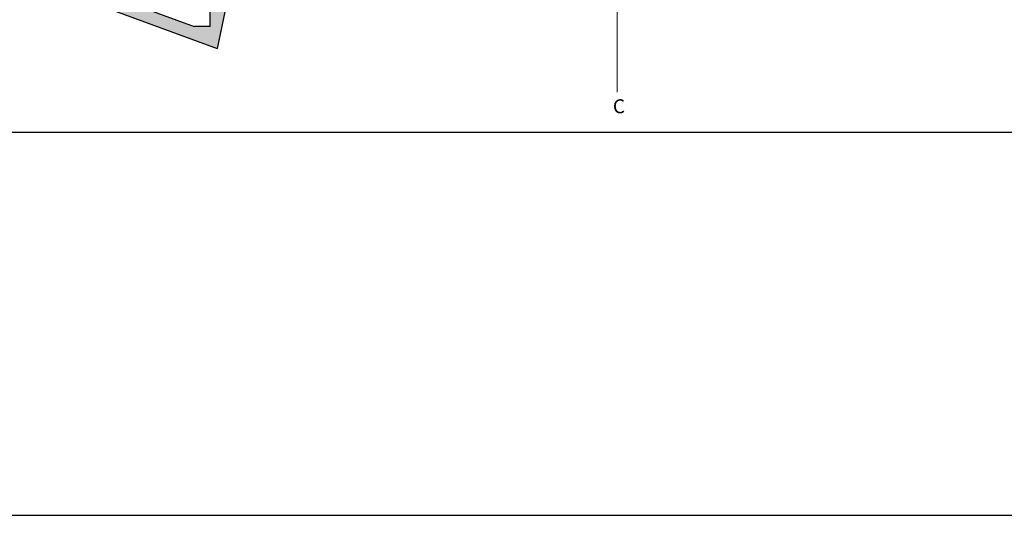
# Model space of a CAD drawing. Extents: x 458240 to 570740, y 208141 to 289304.
# Drawn here: x 497174 to 527391, y 209204 to 224406 of the extents above; entities that cross this region are included whole.
import ezdxf

# ---------------------------------------------------------------- set-up
doc = ezdxf.new("R2010")
doc.units = 0
doc.header["$LTSCALE"] = 200
doc.header["$MEASUREMENT"] = 0
doc.layers.get('0').update_dxf_attribs({"linetype": 'CONTINUOUS'})
for name, color, linetype in [('HAT', 7, 'CONTINUOUS'), ('TIT', 4, 'CONTINUOUS'), ('WALL', 2, 'CONTINUOUS')]:
    doc.layers.add(name, color=color, linetype=linetype)
doc.styles.get("Standard").update_dxf_attribs({"font": 'txt', "width": 2})

# ---------------------------------------------------------------- blocks, each defined once
blk = doc.blocks.new('A3')
blk.add_lwpolyline([(0, 10), (375, 10), (375, 277), (0, 277)], close=True)

msp = doc.modelspace()

# ---------------------------------------------------------------- hatches: boundary and pattern name
at = {"layer": 'HAT'}
h = msp.add_hatch(color=256, dxfattribs=at)
h.paths.add_polyline_path([(504441.1, 229294), (503223.2, 229294), (503223.2, 229826.2), (503022.5, 229826.2), (503022.5, 224196.8), (502528.2, 224196.8), (500514.4, 224938.5), (500514.4, 229826.2), (500313.7, 229826.2), (500313.7, 225012.4), (498769.4, 225581.2), (498934.6, 226370), (498789.6, 226423.4), (498543.8, 225250.1), (503232.2, 223523.2)])
h.paths.add_polyline_path([(503223.2, 224723), (503223.2, 228961.4), (504111.1, 228961.4)], flags=16)

# ---------------------------------------------------------------- linework, layer by layer
for p, q in [((503022.5, 224196.8), (503022.5, 229866.1)), ((504441.1, 229294), (503232.2, 223523.2)), ((498543.8, 225250.1), (503232.2, 223523.2)), ((500514.4, 224938.5), (502528.2, 224196.8)), ((503022.5, 224196.8), (502528.2, 224196.8))]:
    msp.add_line(p, q)
at = {"color": 2}
msp.add_lwpolyline([(458240.2, 209204.1), (570740.2, 209204.1), (570740.2, 289304.1), (458240.2, 289304.1)], close=True, dxfattribs=at)
at = {"layer": 'WALL', "color": 7, "lineweight": 18}
msp.add_line((515514.4, 222182.9), (515514.4, 274155.2), dxfattribs=at)

# ---------------------------------------------------------------- block references
at = {"layer": 'TIT', "xscale": 200, "yscale": 200, "zscale": 200}
msp.add_blockref('A3', (478019.1, 218955.9), dxfattribs=at)

# ---------------------------------------------------------------- texts
at = {"layer": 'HAT', "color": 1, "insert": (515377.8, 221964.9), "char_height": 428.6, "width": 6431, "attachment_point": 1}
msp.add_mtext('C', dxfattribs=at)

doc.saveas('drawing.dxf')
